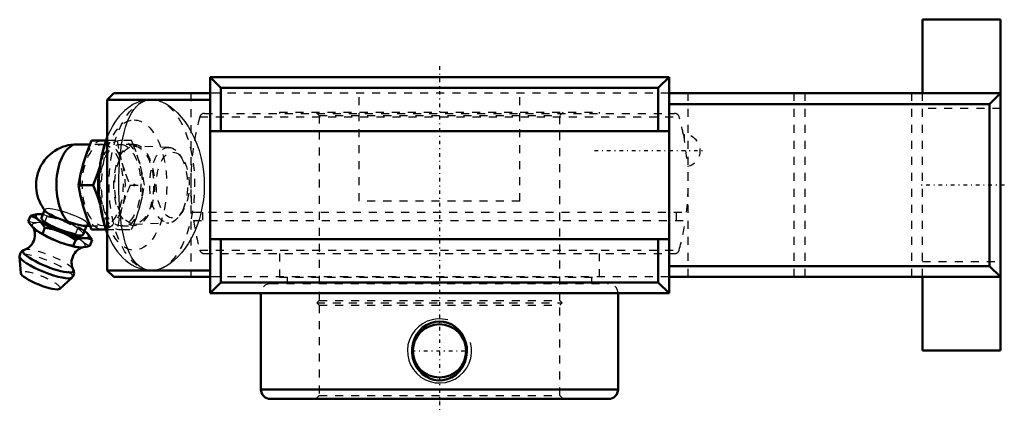
# Model space of a CAD drawing. Units: millimetres. Extents: x -52 to 70, y -28 to 21.
import ezdxf

# ---------------------------------------------------------------- set-up
doc = ezdxf.new("R2010")
doc.units = ezdxf.units.MM
doc.linetypes.add('Center', pattern=[1.5, 0.45, -0.5, 0.05, -0.5])
doc.linetypes.add('Dashed', pattern=[2, 1, -1])
for name, color, linetype, lineweight in [('AM_4', 7, 'Continuous', 50), ('AM_5', 3, 'Continuous', 25), ('AM_7', 7, 'Center', 25), ('AM_9', 6, 'Dashed', 25), ('ConnectionPoints', 7, 'Continuous', 50)]:
    doc.layers.add(name, color=color, linetype=linetype, lineweight=lineweight)

# ---------------------------------------------------------------- blocks, each defined once
blk = doc.blocks.new('2_125647_0_in_130795_4')
at = {"layer": 'AM_4'}
for p, q in [((-22.25, -13.5), (22.25, -13.5)), ((-22.25, -13.5), (-22.25, -25.5)), ((22.25, -25.5), (22.25, -13.5)), ((-22.25, -25.5), (22.25, -25.5)), ((-21.05, -26.7), (21.05, -26.7))]:
    blk.add_line(p, q, dxfattribs=at)
blk.add_lwpolyline([(-2.47, -18.15), (-2.1, -17.79), (-1.66, -17.48), (-1.14, -17.23), (-0.56, -17.06), (-0.03, -17.01), (0.53, -17.06), (1.03, -17.19), (1.52, -17.4), (1.97, -17.69), (2.38, -18.06), (2.74, -18.5), (3.04, -19.01), (3.26, -19.58), (3.39, -20.2), (3.42, -20.84), (3.34, -21.49), (3.16, -22.11), (2.86, -22.71), (2.49, -23.22), (2.02, -23.68), (1.51, -24), (0.94, -24.24), (0.4, -24.36), (-0.17, -24.38), (-0.69, -24.31), (-1.2, -24.15), (-1.67, -23.91), (-2.11, -23.6), (-2.51, -23.2), (-2.85, -22.74), (-3.12, -22.21), (-3.31, -21.62), (-3.41, -20.99), (-3.41, -20.34), (-3.29, -19.7), (-3.07, -19.08), (-2.81, -18.6), (-2.47, -18.15)], dxfattribs=at)
blk.add_circle((0, -20.7), 3.32, dxfattribs=at)
for centre, start, end in [((-21.05, -25.5), 180, 270), ((21.05, -25.5), 270, 0)]:
    blk.add_arc(centre, 1.2, start, end, dxfattribs=at)
at = {"layer": 'AM_5'}
blk.add_arc((0, -20.7), 4, 75, 15, dxfattribs=at)
at = {"layer": 'AM_7'}
for p, q in [((19.32, 4.3), (33.13, 4.3)), ((-3.49, -20.7), (3.49, -20.7))]:
    blk.add_line(p, q, dxfattribs=at)
at = {"layer": 'AM_9'}
for p, q in [((-29.29, 8.95), (29.29, 8.95)), ((-19.95, 9.1), (19.95, 9.1)), ((-19.95, 9.1), (-19.95, 8.95)), ((-15.42, 9.1), (-15, 8.68)), ((-15, 8.68), (-15, -14.4)), ((-15, 8.68), (15, 8.68)), ((15, 8.68), (15.42, 9.1)), ((15, -14.4), (15, 8.68)), ((19.95, 8.95), (19.95, 9.1)), ((-29.87, 8.51), (29.87, 8.51)), ((30.5, 6.3), (30.39, 6.3)), ((30.39, 6.3), (30.93, 2.35)), ((30.5, 6.3), (30.5, 5.51)), ((-30.79, -3.39), (30.79, -3.39)), ((-29.52, -3.39), (-29.52, -4.41)), ((29.52, -4.41), (29.52, -3.39)), ((-30.65, -4.41), (30.65, -4.41)), ((-29.87, -8.11), (29.87, -8.11)), ((-29.29, -8.55), (29.29, -8.55)), ((-19.95, -8.55), (-19.95, -11.5)), ((19.95, -11.5), (19.95, -8.55)), ((-19.95, -11.5), (19.95, -11.5)), ((-19, -11.5), (-19, -12.3)), ((19, -12.3), (19, -11.5)), ((-21.05, -12.3), (21.05, -12.3)), ((-15, -14.4), (-15.3, -14.7)), ((-15.3, -14.7), (15.3, -14.7)), ((-15.3, -14.7), (-15, -15)), ((-15, -14.4), (15, -14.4)), ((15.3, -14.7), (15, -14.4)), ((15, -15), (15.3, -14.7)), ((-15, -15), (-15, -26.28)), ((-15, -15), (15, -15)), ((15, -26.28), (15, -15)), ((-15, -26.28), (-15.42, -26.7)), ((-15, -26.28), (15, -26.28)), ((15.42, -26.7), (15, -26.28))]:
    blk.add_line(p, q, dxfattribs=at)
for centre, radius, start, end in [((-29.29, 8.35), 0.6, 90, 164.4492), ((29.29, 8.35), 0.6, 15.5508, 90), ((0, 0.2), 31, 164.4492, 186.6455), ((0, 0.2), 31, 11.3348, 15.5508), ((30.5, 4.3), 2, 282.2878, 90), ((0, 0.2), 31, 353.3545, 3.9692), ((0, 0.2), 31, 188.5568, 195.5508), ((0, 0.2), 31, 344.4492, 351.4432), ((-29.29, -7.95), 0.6, 195.5508, 270), ((29.29, -7.95), 0.6, 270, 344.4492), ((-21.05, -13.5), 1.2, 90, 180), ((21.05, -13.5), 1.2, 0, 90)]:
    blk.add_arc(centre, radius, start, end, dxfattribs=at)
blk = doc.blocks.new('3_405016_Metric_0_in_130795_4')
at = {"layer": 'AM_4'}
for p, q in [((-43.56, 5.08), (-45.2, 5.08)), ((-43.38, 5.56), (-41.58, 5.56)), ((-41.58, 5.56), (-41.59, 5.47)), ((-44.98, 0), (-43.18, 0)), ((-49.8, -3.61), (-49.84, -3.61)), ((-49.21, -3.13), (-49.59, -4.07)), ((-50.96, -3.84), (-51.25, -4.55)), ((-50.31, -5.59), (-50.29, -5.61)), ((-49.18, -5.33), (-49.48, -6.07)), ((-46.81, -6), (-47.47, -5.74)), ((-44.41, -6.16), (-43.97, -5.08)), ((-44.32, -5.08), (-43.56, -5.08)), ((-44.21, -5.74), (-43.91, -6)), ((-43.38, -5.56), (-41.58, -5.56)), ((-41.59, -5.47), (-41.58, -5.56)), ((-47.94, -6.89), (-47.27, -7.15)), ((-45.34, -6.83), (-45.65, -7.59)), ((-43.97, -6.61), (-44.47, -6.61)), ((-43.28, -6.83), (-43.58, -7.59)), ((-44.96, -7.76), (-44.94, -7.76)), ((-52.32, -8.9), (-52.18, -10.98)), ((-47.33, -12.94), (-45.79, -11.53))]:
    blk.add_line(p, q, dxfattribs=at)
for points in [[(-44.38, 2.78), (-43.92, 4.17), (-43.38, 5.56)], [(-44.98, 0), (-44.73, 1.38), (-44.38, 2.78)], [(-42.29, 2.41), (-42.63, 1.39), (-43.18, 0)], [(-44.38, -2.78), (-44.73, -1.39), (-44.98, 0)], [(-43.18, 0), (-42.63, -1.38), (-42.29, -2.41)], [(-50.96, -3.84), (-50.54, -3.71), (-50.13, -3.62), (-49.83, -3.61)], [(-49.12, -3.24), (-49.08, -3.28), (-48.92, -3.42), (-48.68, -3.57), (-48.4, -3.73), (-48.05, -3.9), (-47.67, -4.07), (-47.24, -4.24), (-46.8, -4.4), (-46.33, -4.55)], [(-43.38, -5.56), (-43.92, -4.17), (-44.38, -2.78)], [(-51.25, -4.55), (-50.87, -5.05), (-50.45, -5.48), (-50.31, -5.59)], [(-49.18, -5.33), (-49.44, -4.94), (-49.73, -4.59), (-50.05, -4.29), (-50.41, -4.06), (-50.96, -3.84)], [(-44.31, -5.08), (-44.35, -5.08), (-44.63, -5.05), (-44.94, -4.98), (-45.31, -4.88), (-45.7, -4.75), (-46.14, -4.61), (-46.33, -4.55)], [(-50.68, -5.24), (-50.64, -5.3), (-50.59, -5.42), (-50.53, -5.56), (-50.48, -5.74), (-50.44, -5.95), (-50.42, -6.17), (-50.44, -6.41), (-50.48, -6.68), (-50.57, -6.94), (-50.68, -7.18), (-50.82, -7.4), (-50.97, -7.59), (-51.14, -7.74), (-51.31, -7.87), (-51.47, -7.97), (-51.62, -8.04), (-51.73, -8.08)], [(-50.31, -5.59), (-49.98, -5.82), (-49.48, -6.07)], [(-49.48, -6.07), (-48.72, -6.5), (-47.94, -6.89)], [(-47.47, -5.74), (-48.05, -5.56), (-48.61, -5.43), (-49.18, -5.33)], [(-45.34, -6.83), (-46.05, -6.38), (-46.81, -6)], [(-43.91, -6), (-43.68, -6.25), (-43.28, -6.83)], [(-47.27, -7.15), (-46.47, -7.4), (-45.65, -7.59)], [(-44.47, -6.61), (-44.71, -6.65), (-45.02, -6.72), (-45.34, -6.83)], [(-43.28, -6.83), (-43.61, -6.69), (-43.97, -6.61)], [(-51.71, -8.08), (-51.73, -8.08), (-51.87, -8.14), (-52, -8.22), (-52.11, -8.32), (-52.2, -8.44), (-52.27, -8.59), (-52.31, -8.74), (-52.32, -8.9), (-52.31, -8.91)], [(-45.65, -10.54), (-45.69, -10.46), (-45.75, -10.31), (-45.8, -10.14), (-45.83, -9.93), (-45.85, -9.7), (-45.84, -9.46), (-45.79, -9.19), (-45.7, -8.94), (-45.59, -8.7), (-45.45, -8.48), (-45.3, -8.29), (-45.13, -8.13), (-44.96, -8.01), (-44.8, -7.91), (-44.65, -7.84), (-44.52, -7.79), (-44.42, -7.76), (-44.39, -7.75)], [(-45.65, -7.59), (-45.3, -7.7), (-44.96, -7.76)], [(-44.94, -7.76), (-44.7, -7.78), (-44.43, -7.76)], [(-44.43, -7.76), (-44.02, -7.7), (-43.58, -7.59)], [(-45.8, -11.54), (-45.72, -11.45), (-45.63, -11.32), (-45.57, -11.17), (-45.54, -11.01), (-45.55, -10.86), (-45.57, -10.72), (-45.62, -10.59), (-45.66, -10.52)]]:
    blk.add_lwpolyline(points, dxfattribs=at)
blk.add_arc((-45.2, 0), 5.08, 90, 219.645, dxfattribs=at)
for centre, major_axis, ratio, start_param, end_param in [((-45.2, 0), (0, 5.08), 0.5, 0, 2.679647), ((-39.77, 0), (0, 5.56), 0.5, 1.192715, 1.957635), ((-47, -5.12), (-3.31, 1.34), 0.211309, 5.610614, 7.795871), ((-47, -5.12), (-2.59, 1.05), 0.211309, 0, 3.141593), ((-47.46, -6.27), (-3.31, 1.34), 0.211309, 0.635997, 1.512686), ((-47, -5.12), (-3.31, 1.34), 0.211309, 1.711945, 2.518557), ((-47, -5.12), (-3.31, 1.34), 0.211309, 3.80634, 3.814164), ((-47, -5.12), (-3.31, 1.34), 0.211309, 2.800469, 3.607081), ((-47.46, -6.27), (-3.31, 1.34), 0.211309, 1.711945, 2.505596), ((-48.76, -9.47), (-3.14, 1.27), 0.211309, 6.042282, 9.666187), ((-49.03, -10.15), (-3.28, 1.32), 0.211309, 0.105366, 3.037906), ((-49.74, -11.91), (-2.44, 0.98), 0.211309, 0.100983, 3.04061)]:
    blk.add_ellipse(centre, major_axis=major_axis, ratio=ratio, start_param=start_param, end_param=end_param, dxfattribs=at)
at = {"layer": 'AM_9'}
for p, q in [((-41.97, 5.08), (-43.56, 5.08)), ((-38.37, 5.56), (-41.58, 5.56)), ((-38.05, 5.08), (-39.77, 5.08)), ((-38.17, 5.08), (-38.37, 5.56)), ((-33.72, 4.71), (-38.01, 4.86)), ((-32.06, 3.35), (-32.4, 3.85)), ((-42.18, 2.78), (-42.29, 2.41)), ((-38.56, 0), (-36.76, 0)), ((-42.29, -2.41), (-42.18, -2.78)), ((-37.37, -2.78), (-37.26, -2.39)), ((-49.18, -3.06), (-49.21, -3.13)), ((-32.4, -3.85), (-32.06, -3.35)), ((-48.9, -3.84), (-49.18, -4.55)), ((-38.01, -4.86), (-33.72, -4.71)), ((-45.06, -5.33), (-45.35, -6.07)), ((-43.97, -5.08), (-43.9, -4.91)), ((-43.56, -5.08), (-41.97, -5.08)), ((-41.58, -5.56), (-38.37, -5.56)), ((-39.77, -5.08), (-38.05, -5.08)), ((-38.37, -5.56), (-38.17, -5.08)), ((-44.37, -7.15), (-44.68, -6.89))]:
    blk.add_line(p, q, dxfattribs=at)
for points in [[(-41.59, 5.47), (-41.83, 4.17), (-42.18, 2.78)], [(-40.17, 5.56), (-39.92, 4.17), (-39.57, 2.78)], [(-37.37, 2.78), (-37.82, 4.17), (-38.17, 5.08)], [(-39.57, 2.78), (-39.11, 1.39), (-38.56, 0)], [(-36.76, 0), (-37.02, 1.38), (-37.37, 2.78)], [(-38.56, 0), (-39.11, -1.38), (-39.57, -2.78)], [(-37.26, -2.39), (-37.02, -1.39), (-36.76, 0)], [(-49.83, -3.61), (-49.73, -3.61), (-49.37, -3.66), (-48.9, -3.84)], [(-44.07, -4.55), (-44.27, -4.4), (-44.55, -4.24), (-44.87, -4.08), (-45.25, -3.91), (-45.65, -3.74), (-46.09, -3.57), (-46.53, -3.42), (-46.98, -3.28), (-47.41, -3.17), (-47.83, -3.07), (-48.19, -3), (-48.52, -2.96), (-48.78, -2.94), (-48.99, -2.96), (-49.12, -3), (-49.18, -3.06)], [(-49.18, -3.06), (-49.18, -3.07), (-49.17, -3.16), (-49.12, -3.24)], [(-42.18, -2.78), (-41.83, -4.17), (-41.59, -5.47)], [(-39.57, -2.78), (-39.91, -4.17), (-40.17, -5.56)], [(-38.17, -5.08), (-37.82, -4.17), (-37.37, -2.78)], [(-49.18, -4.55), (-49.74, -4.68), (-50.27, -4.73), (-50.78, -4.68), (-51.25, -4.55)], [(-45.35, -6.07), (-46.34, -5.83), (-47.31, -5.5), (-48.26, -5.07), (-49.18, -4.55)], [(-48.9, -3.84), (-48.15, -3.97), (-47.43, -4.16)], [(-46.68, -4.43), (-45.99, -4.77), (-45.06, -5.33)], [(-44.07, -4.55), (-43.94, -4.68), (-43.89, -4.8), (-43.9, -4.91)], [(-50.7, -5.2), (-50.69, -5.22), (-50.68, -5.24)], [(-44.68, -6.89), (-45.03, -6.51), (-45.35, -6.07)], [(-45.06, -5.33), (-44.62, -5.5), (-44.21, -5.74)], [(-43.9, -4.91), (-43.9, -4.92), (-43.98, -5.01), (-44.14, -5.07), (-44.31, -5.08)], [(-43.58, -7.59), (-43.99, -7.4), (-44.37, -7.15)]]:
    blk.add_lwpolyline(points, dxfattribs=at)
for centre, major_axis in [((-41.97, 0), (0, 5.56)), ((-41.97, 0), (0, 5.08)), ((-39.77, 0), (0, 5.08)), ((-38.05, 0), (0, 5.08)), ((-38.05, 0), (0, 4.86)), ((-33.76, 0), (0, 4.71)), ((-33.24, 0), (0, 4.11))]:
    blk.add_ellipse(centre, major_axis=major_axis, ratio=0.5, dxfattribs=at)
for centre, major_axis, ratio, start_param, end_param in [((-39.77, 0), (0, 5.56), 0.5, 1.957635, 7.475901), ((-47, -5.12), (-3.31, 1.34), 0.211309, -1.281316, -0.672571), ((-47.46, -6.27), (-3.31, 1.34), 0.211309, 3.80634, 6.919182), ((-47, -5.12), (-2.59, 1.05), 0.211309, 3.141593, 6.283185), ((-47, -5.12), (-3.31, 1.34), 0.211309, 3.814164, 4.684625), ((-47.46, -6.27), (-3.31, 1.34), 0.211309, 2.800469, 3.607081), ((-48.76, -9.47), (-3.14, 1.27), 0.211309, 3.383002, 6.042282), ((-47.46, -6.27), (-3.31, 1.34), 0.211309, -3.777589, -3.764629), ((-49.03, -10.15), (-3.28, 1.32), 0.211309, 3.037906, 5.801106), ((-49.74, -11.91), (-2.44, 0.98), 0.211309, 3.04061, 6.384168)]:
    blk.add_ellipse(centre, major_axis=major_axis, ratio=ratio, start_param=start_param, end_param=end_param, dxfattribs=at)
blk = doc.blocks.new('4_130795H_0_in_130795_4')
at = {"layer": 'AM_4'}
for p, q in [((69.9, 20.65), (60.2, 20.65)), ((60.2, 20.65), (60.2, 11.47)), ((69.9, 20.65), (69.9, -20.65)), ((28.6, 13.49), (-28.6, 13.49)), ((-28.6, 13.49), (-27.25, 12.14)), ((-28.6, 13.49), (-28.6, -13.49)), ((27.25, 12.14), (28.6, 13.49)), ((28.6, 13.49), (28.6, -13.49)), ((-40.57, 11.47), (-41.4, 10.64)), ((-40.57, 11.47), (-28.6, 11.47)), ((27.25, 12.14), (-27.25, 12.14)), ((-27.25, 6.75), (-27.25, 12.14)), ((27.25, 6.75), (27.25, 12.14)), ((69.9, 11.47), (28.6, 11.47)), ((68.55, 10.12), (69.9, 11.47)), ((-41.4, 10.64), (-41.4, -10.64)), ((-41.4, 10.64), (-28.6, 10.64)), ((68.55, 10.12), (28.6, 10.12)), ((68.55, -10.12), (68.55, 10.12)), ((28.6, 6.75), (-28.6, 6.75)), ((-28.6, -6.74), (28.6, -6.74)), ((-27.25, -12.14), (-27.25, -6.74)), ((27.25, -12.14), (27.25, -6.74)), ((-41.4, -10.64), (-40.57, -11.47)), ((-41.4, -10.64), (-28.6, -10.64)), ((68.55, -10.12), (28.6, -10.12)), ((69.9, -11.47), (68.55, -10.12)), ((-40.57, -11.47), (-28.6, -11.47)), ((-27.25, -12.14), (-28.6, -13.49)), ((27.25, -12.14), (-27.25, -12.14)), ((28.6, -13.49), (27.25, -12.14)), ((69.9, -11.47), (28.6, -11.47)), ((60.2, -11.47), (60.2, -20.65)), ((28.6, -13.49), (-28.6, -13.49)), ((60.2, -20.65), (69.9, -20.65))]:
    blk.add_line(p, q, dxfattribs=at)
for points in [[(-41.4, 5.98), (-41.41, 5.97), (-41.6, 5.44), (-41.77, 4.91), (-41.93, 4.36), (-42.06, 3.79), (-42.17, 3.22), (-42.27, 2.64), (-42.34, 2.06), (-42.4, 1.47), (-42.44, 0.87), (-42.46, 0.28), (-42.46, 0)], [(-42.46, 0), (-42.45, -0.32), (-42.44, -0.92), (-42.4, -1.51), (-42.34, -2.1), (-42.26, -2.68), (-42.17, -3.26), (-42.05, -3.83), (-41.92, -4.39), (-41.76, -4.94), (-41.59, -5.47), (-41.4, -5.98)]]:
    blk.add_lwpolyline(points, dxfattribs=at)
at = {"layer": 'AM_7'}
for p, q in [((0, 14.84), (0, -28.49)), ((70.39, 0), (59.72, 0))]:
    blk.add_line(p, q, dxfattribs=at)
at = {"layer": 'AM_9'}
for p, q in [((-31, 11.47), (-31, -11.47)), ((28.6, 11.47), (-28.6, 11.47)), ((-10, -2.02), (-10, 11.47)), ((10, -2.02), (10, 11.47)), ((31, -11.47), (31, 11.47)), ((44.2, -11.47), (44.2, 11.47)), ((45.55, -11.47), (45.55, 11.47)), ((58.85, -11.47), (58.85, 11.47)), ((60.2, -11.47), (60.2, 11.47)), ((-35.83, 10.67), (-35.85, 10.67)), ((69.9, 9.55), (60.2, 9.55)), ((10, -2.02), (-10, -2.02)), ((60.2, -9.55), (69.9, -9.55)), ((-35.88, -10.67), (-35.83, -10.67)), ((28.6, -11.47), (-28.6, -11.47))]:
    blk.add_line(p, q, dxfattribs=at)
for points in [[(-36.34, 10.64), (-36.71, 10.59), (-37.09, 10.5), (-37.47, 10.38), (-37.83, 10.22), (-38.2, 10.04), (-38.55, 9.82), (-38.89, 9.58), (-39.22, 9.3), (-39.55, 8.99), (-39.86, 8.64), (-40.16, 8.26), (-40.44, 7.86), (-40.71, 7.42), (-40.96, 6.96), (-41.19, 6.47), (-41.4, 5.98)], [(-36.23, -10.64), (-36.64, -10.54), (-37.03, -10.37), (-37.41, -10.13), (-37.77, -9.81), (-38.08, -9.43), (-38.37, -9), (-38.65, -8.49), (-38.89, -7.92), (-39.11, -7.3), (-39.3, -6.63), (-39.46, -5.89), (-39.61, -5.11), (-39.72, -4.3), (-39.82, -3.47), (-39.89, -2.58), (-39.94, -1.68), (-39.97, -0.81), (-39.98, 0.06), (-39.96, 0.96), (-39.93, 1.86), (-39.88, 2.69), (-39.81, 3.51), (-39.72, 4.33), (-39.61, 5.12), (-39.47, 5.86), (-39.31, 6.57), (-39.12, 7.24), (-38.91, 7.87), (-38.66, 8.45), (-38.4, 8.96), (-38.09, 9.43), (-37.75, 9.82), (-37.41, 10.13), (-37.05, 10.36), (-36.65, 10.54), (-36.23, 10.64)], [(-35.85, 10.67), (-35.92, 10.67), (-36.32, 10.64), (-36.34, 10.64)], [(-35.46, 10.64), (-35.01, 10.54), (-34.54, 10.37), (-34.06, 10.13), (-33.57, 9.81), (-33.1, 9.43), (-32.64, 9), (-32.18, 8.49), (-31.74, 7.92), (-31.32, 7.3), (-30.93, 6.63), (-30.57, 5.89), (-30.24, 5.11), (-29.96, 4.31), (-29.73, 3.47), (-29.54, 2.59), (-29.41, 1.68), (-29.33, 0.81), (-29.31, -0.06), (-29.34, -0.96), (-29.43, -1.86), (-29.56, -2.69), (-29.74, -3.51), (-29.97, -4.33), (-30.24, -5.12), (-30.55, -5.86), (-30.9, -6.57), (-31.29, -7.24), (-31.71, -7.87), (-32.15, -8.44), (-32.61, -8.96), (-33.09, -9.42), (-33.59, -9.82), (-34.06, -10.13), (-34.52, -10.36), (-35, -10.54), (-35.46, -10.64)], [(-41.4, -5.98), (-41.4, -6), (-41.18, -6.5), (-40.94, -6.99), (-40.69, -7.46), (-40.41, -7.91), (-40.11, -8.33), (-39.79, -8.72), (-39.45, -9.08), (-39.09, -9.41), (-38.73, -9.7), (-38.35, -9.95), (-37.97, -10.16), (-37.57, -10.34), (-37.18, -10.47), (-36.78, -10.57), (-36.38, -10.64), (-36.34, -10.64)], [(-36.34, -10.64), (-35.98, -10.67), (-35.88, -10.67)]]:
    blk.add_lwpolyline(points, dxfattribs=at)
for centre, major_axis in [((-35.85, 0), (0, -10.67)), ((-38.05, 0), (0, 8.13))]:
    blk.add_ellipse(centre, major_axis=major_axis, ratio=0.5, dxfattribs=at)
blk = doc.blocks.new('1_130795_4')
for name in ['4_130795H_0_in_130795_4', '2_125647_0_in_130795_4', '3_405016_Metric_0_in_130795_4']:
    blk.add_blockref(name, (0, 0))

msp = doc.modelspace()

# ---------------------------------------------------------------- linework, layer by layer
at = {"layer": 'ConnectionPoints'}
for p in [(-38.05, 0, -21.97), (-38.05, 0, -21.97), (0, -26.7)]:
    msp.add_point(p, dxfattribs=at)

# ---------------------------------------------------------------- block references
msp.add_blockref('1_130795_4', (0, 0))

doc.saveas('drawing.dxf')
